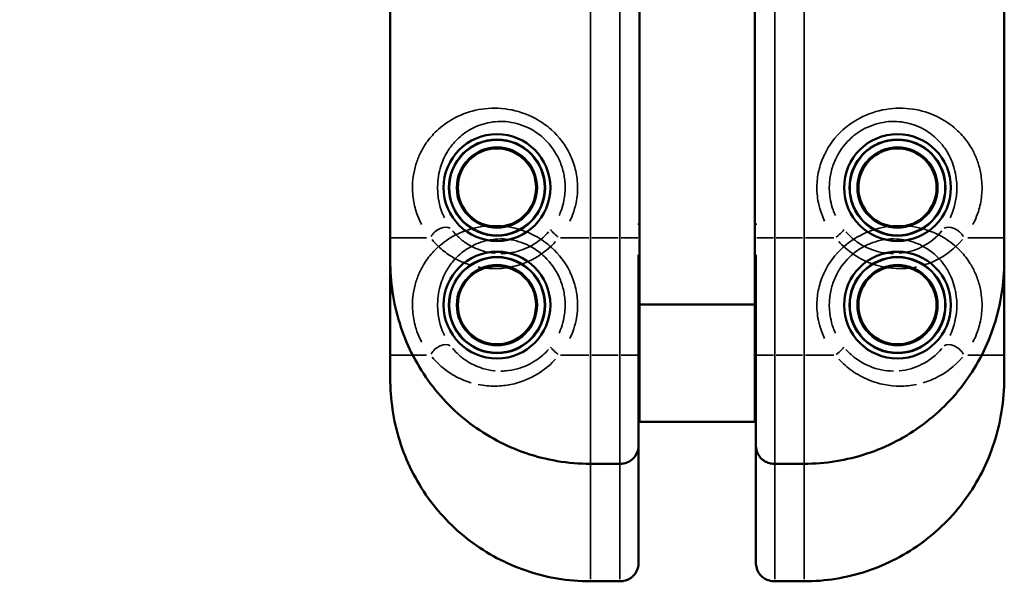
# Model space of a CAD drawing. Units: millimetres. Extents: x -669 to 22038, y -39 to 15069.
# Drawn here: x 4358 to 4727, y -39 to 172 of the extents above; entities that cross this region are included whole.
import ezdxf

# ---------------------------------------------------------------- set-up
doc = ezdxf.new("R2010")
doc.units = ezdxf.units.MM
doc.header["$MEASUREMENT"] = 0
doc.layers.add('Visible (ISO)', color=7, linetype='Continuous', lineweight=50)
doc.layers.add('Visible Narrow (ISO)', color=7, linetype='Continuous', lineweight=35)
doc.styles.get("Standard").update_dxf_attribs({"font": 'square721_bt_roman.ttf'})
doc.dimstyles.get("Standard").update_dxf_attribs({"dimtxt": 200, "dimasz": 100, "dimexe": 0.18, "dimexo": 0.0625, "dimgap": 40, "dimtad": 1, "dimdec": 0, "dimlfac": 0.1, "dimrnd": 5, "dimzin": 0, "dimdsep": 46, "dimtxsty": 'Standard', "dimcen": 0.09, "dimse1": 1, "dimse2": 1, "dimadec": 0, "dimazin": 0, "dimtfac": 1, "dimtdec": 0, "dimtofl": 0, "dimtmove": 0, "dimatfit": 3, "dimfxl": 1, "dimtolj": 1, "dimtzin": 0, "dimarcsym": 0})

# ---------------------------------------------------------------- blocks, each defined once
blk = doc.blocks.new('*D12')
at = {"color": 0, "lineweight": -2, "transparency": 16777216}
blk.add_line((-159.68, 9024.05), (-159.68, 206.19), dxfattribs=at)
at = {"color": 0, "transparency": 16777216}
for points in [[(-193.02, 9024.05), (-126.35, 9024.05), (-159.68, 9224.05)], [(-193.02, 206.19), (-126.35, 206.19), (-159.68, 6.19)]]:
    blk.add_solid(points, dxfattribs=at)
at = {"layer": 'Defpoints', "color": 0, "transparency": 16777216}
for p in [(4637.71, 9224.05), (-159.68, 6.19), (4651.87, 6.19)]:
    blk.add_point(p, dxfattribs=at)
at = {"color": 0, "transparency": 16777216, "insert": (-439.15, 4615.12), "char_height": 350, "attachment_point": 5, "rotation": 90}
blk.add_mtext('\\A1;920', dxfattribs=at)

msp = doc.modelspace()

# ---------------------------------------------------------------- linework, layer by layer
at = {"layer": 'Visible (ISO)'}
for p, q in [((4496.87, 90.05), (4496.87, 640.05)), ((4726.87, 640.05), (4726.87, 90.05)), ((4590.27, 95.05), (4590.27, 635.05)), ((4633.47, 635.05), (4633.47, 95.05)), ((4496.87, 46.05), (4496.87, 596.05)), ((4726.87, 596.05), (4726.87, 46.05)), ((4590.27, 51.05), (4590.27, 591.05)), ((4633.47, 591.05), (4633.47, 51.05)), ((4590.27, 95.05), (4590.27, 65.05)), ((4633.47, 65.05), (4633.47, 95.05)), ((4496.87, 82.91), (4496.87, 90.05)), ((4726.87, 82.91), (4726.87, 90.05)), ((4589.87, 83.61), (4589.87, 12.21)), ((4633.87, 12.21), (4633.87, 83.61)), ((4590.27, 65.05), (4589.87, 65.05)), ((4633.47, 65.05), (4590.27, 65.05)), ((4633.87, 65.05), (4633.47, 65.05)), ((4590.27, 51.05), (4590.27, 21.05)), ((4633.47, 21.05), (4633.47, 51.05)), ((4496.87, 38.91), (4496.87, 46.05)), ((4726.87, 38.91), (4726.87, 46.05)), ((4589.87, 39.61), (4589.87, -31.79)), ((4633.87, -31.79), (4633.87, 39.61)), ((4590.27, 21.05), (4589.87, 21.05)), ((4633.47, 21.05), (4590.27, 21.05)), ((4633.87, 21.05), (4633.47, 21.05)), ((4571.87, 5.36), (4583.05, 5.36)), ((4640.69, 5.36), (4651.87, 5.36)), ((4571.87, -38.64), (4583.05, -38.64)), ((4640.69, -38.64), (4651.87, -38.64))]:
    msp.add_line(p, q, dxfattribs=at)
for centre, radius in [((4536.87, 108.8), 20), ((4536.87, 108.8), 18), ((4686.87, 108.8), 20), ((4686.87, 108.8), 18), ((4536.87, 108.8), 14.66), ((4536.87, 108.8), 14.66), ((4686.87, 108.8), 14.66), ((4686.87, 108.8), 14.66), ((4536.87, 64.8), 20), ((4536.87, 64.8), 18), ((4686.87, 64.8), 20), ((4686.87, 64.8), 18), ((4536.87, 64.8), 14.66), ((4536.87, 64.8), 14.66), ((4686.87, 64.8), 14.66), ((4686.87, 64.8), 14.66)]:
    msp.add_circle(centre, radius, dxfattribs=at)
for points, knots in [([(4496.87, 82.91), (4496.87, 79.09), (4497.06, 75.12), (4498.07, 67.23), (4498.89, 63.28), (4501.13, 55.58), (4502.54, 51.84), (4505.97, 44.59), (4507.99, 41.08), (4512.54, 34.47), (4515.07, 31.36), (4520.57, 25.6), (4523.56, 22.94), (4529.94, 18.1), (4533.33, 15.95), (4540.37, 12.21), (4544, 10.64), (4551.54, 8.07), (4555.44, 7.08), (4563.52, 5.71), (4567.71, 5.36), (4571.87, 5.36)], [0, 0, 0, 0, 1.08668, 1.08668, 2.17336, 2.17336, 3.26004, 3.26004, 4.34672, 4.34672, 5.423821, 5.423821, 6.506614, 6.506614, 7.582007, 7.582007, 8.65837, 8.65837, 9.736806, 9.736806, 10.8668, 10.8668, 10.8668, 10.8668]), ([(4651.87, 5.36), (4655.86, 5.36), (4659.86, 5.68), (4667.74, 6.96), (4671.61, 7.91), (4679.18, 10.42), (4682.85, 11.97), (4689.92, 15.65), (4693.33, 17.79), (4699.75, 22.58), (4702.75, 25.22), (4708.29, 30.93), (4710.84, 34), (4715.43, 40.56), (4717.46, 44.03), (4720.95, 51.24), (4722.4, 54.97), (4724.69, 62.61), (4725.54, 66.54), (4726.66, 74.65), (4726.87, 78.87), (4726.87, 82.91)], [0, 0, 0, 0, 1.08361, 1.08361, 2.164415, 2.164415, 3.24484, 3.24484, 4.326236, 4.326236, 5.400494, 5.400494, 6.482195, 6.482195, 7.560752, 7.560752, 8.643677, 8.643677, 9.731897, 9.731897, 10.882201, 10.882201, 10.882201, 10.882201]), ([(4496.87, 38.91), (4496.87, 35.09), (4497.06, 31.12), (4498.07, 23.23), (4498.89, 19.28), (4501.13, 11.58), (4502.54, 7.84), (4505.97, 0.59), (4507.99, -2.92), (4512.54, -9.53), (4515.07, -12.64), (4520.57, -18.4), (4523.56, -21.06), (4529.94, -25.9), (4533.33, -28.05), (4540.37, -31.79), (4544, -33.36), (4551.54, -35.93), (4555.44, -36.92), (4563.52, -38.29), (4567.71, -38.64), (4571.87, -38.64)], [0, 0, 0, 0, 1.08668, 1.08668, 2.17336, 2.17336, 3.26004, 3.26004, 4.34672, 4.34672, 5.423821, 5.423821, 6.506614, 6.506614, 7.582007, 7.582007, 8.65837, 8.65837, 9.736806, 9.736806, 10.8668, 10.8668, 10.8668, 10.8668]), ([(4651.87, -38.64), (4655.86, -38.64), (4659.86, -38.32), (4667.74, -37.04), (4671.61, -36.09), (4679.18, -33.58), (4682.85, -32.03), (4689.92, -28.35), (4693.33, -26.21), (4699.75, -21.42), (4702.75, -18.78), (4708.29, -13.07), (4710.84, -10), (4715.43, -3.44), (4717.46, 0.03), (4720.95, 7.24), (4722.4, 10.97), (4724.69, 18.61), (4725.54, 22.54), (4726.66, 30.65), (4726.87, 34.87), (4726.87, 38.91)], [0, 0, 0, 0, 1.08361, 1.08361, 2.164415, 2.164415, 3.24484, 3.24484, 4.326236, 4.326236, 5.400494, 5.400494, 6.482195, 6.482195, 7.560752, 7.560752, 8.643677, 8.643677, 9.731897, 9.731897, 10.882201, 10.882201, 10.882201, 10.882201]), ([(4583.05, 5.36), (4583.65, 5.36), (4584.26, 5.44), (4585.47, 5.77), (4586.08, 6.03), (4587.23, 6.74), (4587.78, 7.2), (4588.72, 8.32), (4589.12, 8.98), (4589.67, 10.39), (4589.83, 11.13), (4589.87, 11.98), (4589.87, 12.1), (4589.87, 12.21)], [0.0243144, 0.0243144, 0.0243144, 0.0243144, 0.095771, 0.095771, 0.1672275, 0.1672275, 0.238684, 0.238684, 0.308672, 0.308672, 0.3719779, 0.3719779, 0.381597, 0.381597, 0.381597, 0.381597]), ([(4640.69, 5.36), (4640.09, 5.36), (4639.48, 5.44), (4638.27, 5.77), (4637.66, 6.03), (4636.51, 6.74), (4635.96, 7.2), (4635.02, 8.32), (4634.62, 8.98), (4634.07, 10.39), (4633.91, 11.13), (4633.87, 11.98), (4633.87, 12.1), (4633.87, 12.21)], [-0.3572826, -0.3572826, -0.3572826, -0.3572826, -0.2858261, -0.2858261, -0.2143696, -0.2143696, -0.142913, -0.142913, -0.072925, -0.072925, -0.0096191, -0.0096191, 0, 0, 0, 0]), ([(4583.05, -38.64), (4583.65, -38.64), (4584.26, -38.56), (4585.47, -38.23), (4586.08, -37.97), (4587.23, -37.26), (4587.78, -36.8), (4588.72, -35.68), (4589.12, -35.02), (4589.67, -33.61), (4589.83, -32.87), (4589.87, -32.02), (4589.87, -31.9), (4589.87, -31.79)], [0.0243144, 0.0243144, 0.0243144, 0.0243144, 0.095771, 0.095771, 0.1672275, 0.1672275, 0.238684, 0.238684, 0.308672, 0.308672, 0.3719779, 0.3719779, 0.381597, 0.381597, 0.381597, 0.381597]), ([(4640.69, -38.64), (4640.09, -38.64), (4639.48, -38.56), (4638.27, -38.23), (4637.66, -37.97), (4636.51, -37.26), (4635.96, -36.8), (4635.02, -35.68), (4634.62, -35.02), (4634.07, -33.61), (4633.91, -32.87), (4633.87, -32.02), (4633.87, -31.9), (4633.87, -31.79)], [-0.3572826, -0.3572826, -0.3572826, -0.3572826, -0.2858261, -0.2858261, -0.2143696, -0.2143696, -0.142913, -0.142913, -0.072925, -0.072925, -0.0096191, -0.0096191, 0, 0, 0, 0])]:
    msp.add_open_spline(points, degree=3, knots=knots, dxfattribs=at)
at = {"layer": 'Visible Narrow (ISO)'}
for p, q in [((4571.87, 612.55), (4571.87, 117.55)), ((4582.87, 612.55), (4582.87, 117.55)), ((4640.87, 117.55), (4640.87, 612.55)), ((4651.87, 117.55), (4651.87, 612.55)), ((4571.87, 568.55), (4571.87, 73.55)), ((4582.87, 568.55), (4582.87, 73.55)), ((4640.87, 73.55), (4640.87, 568.55)), ((4651.87, 73.55), (4651.87, 568.55)), ((4590.24, 95.05), (4589.61, 95.05)), ((4634.13, 95.05), (4633.5, 95.05)), ((4510.53, 90.05), (4496.91, 90.05)), ((4571.28, 90.05), (4560.67, 90.05)), ((4582.32, 90.05), (4572.42, 90.05)), ((4583.34, 90.05), (4589.57, 90.05)), ((4634.17, 90.05), (4640.4, 90.05)), ((4641.42, 90.05), (4651.32, 90.05)), ((4652.46, 90.05), (4663.07, 90.05)), ((4713.21, 90.05), (4726.83, 90.05)), ((4571.87, 6.19), (4571.87, 83.76)), ((4582.87, 6.19), (4582.87, 83.76)), ((4640.87, 83.76), (4640.87, 6.19)), ((4651.87, 6.19), (4651.87, 83.76)), ((4590.24, 51.05), (4589.61, 51.05)), ((4634.13, 51.05), (4633.5, 51.05)), ((4510.53, 46.05), (4496.91, 46.05)), ((4571.28, 46.05), (4560.67, 46.05)), ((4582.32, 46.05), (4572.42, 46.05)), ((4583.34, 46.05), (4589.57, 46.05)), ((4634.17, 46.05), (4640.4, 46.05)), ((4641.42, 46.05), (4651.32, 46.05)), ((4652.46, 46.05), (4663.07, 46.05)), ((4713.21, 46.05), (4726.83, 46.05)), ((4571.87, -37.81), (4571.87, 39.76)), ((4582.87, -37.81), (4582.87, 39.76)), ((4640.87, 39.76), (4640.87, -37.81)), ((4651.87, -37.81), (4651.87, 39.76)), ((4571.87, 5.36), (4571.87, 5.39)), ((4582.32, 5.39), (4572.42, 5.39)), ((4651.32, 5.39), (4641.42, 5.39)), ((4651.87, 5.36), (4651.87, 5.39)), ((4571.87, -38.64), (4571.87, -38.61)), ((4582.32, -38.61), (4572.42, -38.61)), ((4651.32, -38.61), (4641.42, -38.61)), ((4651.87, -38.64), (4651.87, -38.61))]:
    msp.add_line(p, q, dxfattribs=at)
for centre, radius in [((4536.87, 108.8), 17.77), ((4686.87, 108.8), 17.77), ((4536.87, 108.8), 15.16), ((4686.87, 108.8), 15.16), ((4536.87, 64.8), 17.77), ((4686.87, 64.8), 17.77), ((4536.87, 64.8), 15.16), ((4686.87, 64.8), 15.16)]:
    msp.add_circle(centre, radius, dxfattribs=at)
for centre, major_axis, ratio, start_param, end_param in [((4515.95, 90.05), (3.95, 3.06), 0.63115, 0.21967, 2.146919), ((4560.87, 90.05), (-3.91, 3.11), 0.098579, 0.155684, 1.379492), ((4662.87, 90.05), (3.91, 3.11), 0.098579, 4.903693, 6.127501), ((4707.79, 90.05), (-3.95, 3.06), 0.63115, 4.136266, 6.063515), ((4515.95, 46.05), (3.95, 3.06), 0.63115, 0.21967, 2.146919), ((4560.87, 46.05), (-3.91, 3.11), 0.098579, 0.155684, 1.379492), ((4662.87, 46.05), (3.91, 3.11), 0.098579, 4.903693, 6.127501), ((4707.79, 46.05), (-3.95, 3.06), 0.63115, 4.136266, 6.063515)]:
    msp.add_ellipse(centre, major_axis=major_axis, ratio=ratio, start_param=start_param, end_param=end_param, dxfattribs=at)
for points, knots in [([(4564.15, 96.25), (4564.57, 97.09), (4564.94, 97.96), (4565.78, 100.22), (4566.19, 101.64), (4566.95, 105.32), (4567.13, 107.61), (4566.97, 111.84), (4566.69, 113.82), (4565.71, 117.69), (4565.02, 119.58), (4562.5, 124.72), (4560.14, 127.85), (4555.43, 132.1), (4553.29, 133.59), (4547.9, 136.45), (4544.54, 137.55), (4537.75, 138.68), (4534.34, 138.67), (4531.14, 138.19), (4527.95, 137.72), (4524.97, 136.79), (4519.85, 134.37), (4517.64, 132.94), (4514.78, 130.53), (4513.94, 129.73), (4511.84, 127.5), (4510.65, 125.96), (4508.88, 123.11), (4508.23, 121.88), (4507.09, 119.26), (4506.6, 117.88), (4505.81, 114.9), (4505.51, 113.32), (4505.26, 110.73), (4505.21, 109.75), (4505.21, 107.77), (4505.27, 106.78), (4505.57, 103.73), (4506.01, 101.71), (4506.98, 98.64), (4507.45, 97.46), (4508.19, 95.87), (4508.42, 95.41), (4508.65, 94.97)], [-13.800612, -13.800612, -13.800612, -13.800612, -13.521932, -13.521932, -13.08392, -13.08392, -12.406495, -12.406495, -11.815552, -11.815552, -11.224602, -11.224602, -10.116409, -10.116409, -9.372025, -9.372025, -8.337093, -8.337093, -7.26348, -7.26348, -7.26348, -6.189867, -6.189867, -5.220806, -5.220806, -4.786024, -4.786024, -4.063888, -4.063888, -3.565517, -3.565517, -3.067146, -3.067146, -2.570762, -2.570762, -2.277179, -2.277179, -1.983595, -1.983595, -1.342602, -1.342602, -0.907743, -0.907743, -0.726348, -0.726348, -0.726348, -0.726348]), ([(4715.09, 94.97), (4715.32, 95.41), (4715.55, 95.87), (4716.3, 97.46), (4716.76, 98.64), (4717.73, 101.71), (4718.17, 103.73), (4718.47, 106.78), (4718.53, 107.77), (4718.53, 109.75), (4718.48, 110.73), (4718.23, 113.32), (4717.94, 114.9), (4717.14, 117.88), (4716.65, 119.26), (4715.51, 121.88), (4714.86, 123.11), (4713.09, 125.96), (4711.9, 127.5), (4709.8, 129.73), (4708.96, 130.53), (4706.1, 132.94), (4703.89, 134.37), (4698.77, 136.79), (4695.79, 137.72), (4692.6, 138.19), (4689.4, 138.67), (4685.99, 138.68), (4679.2, 137.55), (4675.84, 136.45), (4670.45, 133.59), (4668.31, 132.1), (4663.6, 127.85), (4661.24, 124.72), (4658.72, 119.58), (4658.03, 117.69), (4657.05, 113.82), (4656.77, 111.84), (4656.61, 107.61), (4656.79, 105.32), (4657.55, 101.64), (4657.96, 100.22), (4658.8, 97.96), (4659.17, 97.09), (4659.59, 96.25)], [-13.800612, -13.800612, -13.800612, -13.800612, -13.619217, -13.619217, -13.184358, -13.184358, -12.543364, -12.543364, -12.249781, -12.249781, -11.956198, -11.956198, -11.459814, -11.459814, -10.961443, -10.961443, -10.463072, -10.463072, -9.740935, -9.740935, -9.306154, -9.306154, -8.337093, -8.337093, -7.26348, -7.26348, -7.26348, -6.189867, -6.189867, -5.154935, -5.154935, -4.410551, -4.410551, -3.302358, -3.302358, -2.711408, -2.711408, -2.120465, -2.120465, -1.44304, -1.44304, -1.005028, -1.005028, -0.726348, -0.726348, -0.726348, -0.726348]), ([(4517.18, 97.45), (4517.01, 97.82), (4516.84, 98.2), (4516.28, 99.51), (4515.94, 100.48), (4515.22, 103), (4514.9, 104.66), (4514.68, 107.15), (4514.64, 107.96), (4514.64, 109.57), (4514.67, 110.38), (4514.86, 112.49), (4515.07, 113.78), (4515.66, 116.23), (4516.02, 117.37), (4516.87, 119.52), (4517.35, 120.54), (4518.67, 122.9), (4519.57, 124.18), (4521.16, 126.05), (4521.79, 126.71), (4523.97, 128.74), (4525.66, 129.95), (4529.59, 132.01), (4531.89, 132.82), (4534.37, 133.24), (4536.84, 133.66), (4539.5, 133.7), (4544.79, 132.8), (4547.42, 131.9), (4551.63, 129.52), (4553.3, 128.28), (4556.99, 124.73), (4558.83, 122.12), (4560.8, 117.82), (4561.35, 116.24), (4562.11, 113), (4562.33, 111.34), (4562.46, 107.8), (4562.31, 105.89), (4561.72, 102.81), (4561.4, 101.62), (4560.74, 99.73), (4560.45, 99.01), (4560.13, 98.3)], [0.726348, 0.726348, 0.726348, 0.726348, 0.907743, 0.907743, 1.342602, 1.342602, 1.983595, 1.983595, 2.277179, 2.277179, 2.570762, 2.570762, 3.067146, 3.067146, 3.565517, 3.565517, 4.063888, 4.063888, 4.786024, 4.786024, 5.220806, 5.220806, 6.189867, 6.189867, 7.26348, 7.26348, 7.26348, 8.337093, 8.337093, 9.372025, 9.372025, 10.116409, 10.116409, 11.224602, 11.224602, 11.815552, 11.815552, 12.406495, 12.406495, 13.08392, 13.08392, 13.521932, 13.521932, 13.800612, 13.800612, 13.800612, 13.800612]), ([(4663.61, 98.3), (4663.29, 99.01), (4663, 99.73), (4662.34, 101.62), (4662.02, 102.81), (4661.43, 105.89), (4661.28, 107.8), (4661.41, 111.34), (4661.63, 113), (4662.39, 116.24), (4662.94, 117.82), (4664.91, 122.12), (4666.75, 124.73), (4670.44, 128.28), (4672.11, 129.52), (4676.33, 131.9), (4678.95, 132.8), (4684.24, 133.7), (4686.9, 133.66), (4689.37, 133.24), (4691.85, 132.82), (4694.15, 132.01), (4698.08, 129.95), (4699.77, 128.74), (4701.95, 126.71), (4702.58, 126.05), (4704.17, 124.18), (4705.07, 122.9), (4706.39, 120.54), (4706.87, 119.52), (4707.72, 117.37), (4708.08, 116.23), (4708.67, 113.78), (4708.88, 112.49), (4709.07, 110.38), (4709.1, 109.57), (4709.1, 107.96), (4709.06, 107.15), (4708.84, 104.66), (4708.52, 103), (4707.8, 100.48), (4707.46, 99.51), (4706.9, 98.2), (4706.73, 97.82), (4706.56, 97.45)], [0.726348, 0.726348, 0.726348, 0.726348, 1.005028, 1.005028, 1.44304, 1.44304, 2.120465, 2.120465, 2.711408, 2.711408, 3.302358, 3.302358, 4.410551, 4.410551, 5.154935, 5.154935, 6.189867, 6.189867, 7.26348, 7.26348, 7.26348, 8.337093, 8.337093, 9.306154, 9.306154, 9.740935, 9.740935, 10.463072, 10.463072, 10.961443, 10.961443, 11.459814, 11.459814, 11.956198, 11.956198, 12.249781, 12.249781, 12.543364, 12.543364, 13.184358, 13.184358, 13.619217, 13.619217, 13.800612, 13.800612, 13.800612, 13.800612]), ([(4564.15, 52.25), (4564.57, 53.09), (4564.94, 53.96), (4565.78, 56.22), (4566.19, 57.64), (4566.95, 61.32), (4567.13, 63.61), (4566.97, 67.84), (4566.69, 69.82), (4565.71, 73.69), (4565.02, 75.58), (4562.5, 80.72), (4560.14, 83.85), (4555.43, 88.1), (4553.29, 89.59), (4547.9, 92.45), (4544.54, 93.55), (4537.75, 94.68), (4534.34, 94.67), (4531.14, 94.19), (4527.95, 93.72), (4524.97, 92.79), (4519.85, 90.37), (4517.64, 88.94), (4514.78, 86.53), (4513.94, 85.73), (4511.84, 83.5), (4510.65, 81.96), (4508.88, 79.11), (4508.23, 77.88), (4507.09, 75.26), (4506.6, 73.88), (4505.81, 70.9), (4505.51, 69.32), (4505.26, 66.73), (4505.21, 65.75), (4505.21, 63.77), (4505.27, 62.78), (4505.57, 59.73), (4506.01, 57.71), (4506.98, 54.64), (4507.45, 53.46), (4508.19, 51.87), (4508.42, 51.41), (4508.65, 50.97)], [-13.800612, -13.800612, -13.800612, -13.800612, -13.521932, -13.521932, -13.08392, -13.08392, -12.406495, -12.406495, -11.815552, -11.815552, -11.224602, -11.224602, -10.116409, -10.116409, -9.372025, -9.372025, -8.337093, -8.337093, -7.26348, -7.26348, -7.26348, -6.189867, -6.189867, -5.220806, -5.220806, -4.786024, -4.786024, -4.063888, -4.063888, -3.565517, -3.565517, -3.067146, -3.067146, -2.570762, -2.570762, -2.277179, -2.277179, -1.983595, -1.983595, -1.342602, -1.342602, -0.907743, -0.907743, -0.726348, -0.726348, -0.726348, -0.726348]), ([(4536.2, 84.19), (4536.1, 84.2), (4535.99, 84.21), (4534.38, 84.38), (4532.91, 84.68), (4530.35, 85.45), (4529.23, 85.89), (4527.12, 86.9), (4526.12, 87.48), (4524.01, 88.91), (4522.92, 89.8), (4521.34, 91.36), (4520.79, 91.97), (4520.27, 92.6)], [2.992271, 2.992271, 2.992271, 2.992271, 3.036908, 3.036908, 3.671767, 3.671767, 4.193538, 4.193538, 4.715308, 4.715308, 5.357761, 5.357761, 5.742806, 5.742806, 5.742806, 5.742806]), ([(4556.18, 92.21), (4554.82, 90.66), (4553.25, 89.29), (4549.36, 86.67), (4546.91, 85.58), (4543.02, 84.53), (4541.57, 84.28), (4539.53, 84.12), (4538.93, 84.1), (4538.35, 84.1)], [0.141973, 0.141973, 0.141973, 0.141973, 0.886322, 0.886322, 1.877088, 1.877088, 2.457001, 2.457001, 2.69749, 2.69749, 2.69749, 2.69749]), ([(4715.09, 50.97), (4715.32, 51.41), (4715.55, 51.87), (4716.3, 53.46), (4716.76, 54.64), (4717.73, 57.71), (4718.17, 59.73), (4718.47, 62.78), (4718.53, 63.77), (4718.53, 65.75), (4718.48, 66.73), (4718.23, 69.32), (4717.94, 70.9), (4717.14, 73.88), (4716.65, 75.26), (4715.51, 77.88), (4714.86, 79.11), (4713.09, 81.96), (4711.9, 83.5), (4709.8, 85.73), (4708.96, 86.53), (4706.1, 88.94), (4703.89, 90.37), (4698.77, 92.79), (4695.79, 93.72), (4692.6, 94.19), (4689.4, 94.67), (4685.99, 94.68), (4679.2, 93.55), (4675.84, 92.45), (4670.45, 89.59), (4668.31, 88.1), (4663.6, 83.85), (4661.24, 80.72), (4658.72, 75.58), (4658.03, 73.69), (4657.05, 69.82), (4656.77, 67.84), (4656.61, 63.61), (4656.79, 61.32), (4657.55, 57.64), (4657.96, 56.22), (4658.8, 53.96), (4659.17, 53.09), (4659.59, 52.25)], [-13.800612, -13.800612, -13.800612, -13.800612, -13.619217, -13.619217, -13.184358, -13.184358, -12.543364, -12.543364, -12.249781, -12.249781, -11.956198, -11.956198, -11.459814, -11.459814, -10.961443, -10.961443, -10.463072, -10.463072, -9.740935, -9.740935, -9.306154, -9.306154, -8.337093, -8.337093, -7.26348, -7.26348, -7.26348, -6.189867, -6.189867, -5.154935, -5.154935, -4.410551, -4.410551, -3.302358, -3.302358, -2.711408, -2.711408, -2.120465, -2.120465, -1.44304, -1.44304, -1.005028, -1.005028, -0.726348, -0.726348, -0.726348, -0.726348]), ([(4685.4, 84.1), (4682.47, 84.11), (4679.37, 84.68), (4674.79, 86.55), (4673.16, 87.45), (4670.17, 89.58), (4668.78, 90.82), (4667.56, 92.21)], [3.193361, 3.193361, 3.193361, 3.193361, 4.395024, 4.395024, 5.083144, 5.083144, 5.75025, 5.75025, 5.75025, 5.75025]), ([(4703.48, 92.6), (4701.42, 90.1), (4698.8, 87.98), (4693.3, 85.28), (4690.49, 84.46), (4687.53, 84.19)], [0.152566, 0.152566, 0.152566, 0.152566, 1.66485, 1.66485, 2.898746, 2.898746, 2.898746, 2.898746]), ([(4512.56, 89.31), (4513.31, 88.42), (4514.11, 87.56), (4516.27, 85.53), (4517.69, 84.41), (4520.45, 82.6), (4521.75, 81.88), (4524.43, 80.65), (4525.81, 80.13), (4527.23, 79.71)], [-5.779877, -5.779877, -5.779877, -5.779877, -5.357761, -5.357761, -4.715308, -4.715308, -4.193538, -4.193538, -3.696629, -3.696629, -3.696629, -3.696629]), ([(4517.18, 53.45), (4517.01, 53.82), (4516.84, 54.2), (4516.28, 55.51), (4515.94, 56.48), (4515.22, 59), (4514.9, 60.66), (4514.68, 63.15), (4514.64, 63.96), (4514.64, 65.57), (4514.67, 66.38), (4514.86, 68.49), (4515.07, 69.78), (4515.66, 72.23), (4516.02, 73.37), (4516.87, 75.52), (4517.35, 76.54), (4518.67, 78.9), (4519.57, 80.18), (4521.16, 82.05), (4521.79, 82.71), (4523.97, 84.74), (4525.66, 85.95), (4529.59, 88.01), (4531.89, 88.82), (4534.37, 89.24), (4536.84, 89.66), (4539.5, 89.7), (4544.79, 88.8), (4547.42, 87.9), (4551.63, 85.52), (4553.3, 84.28), (4556.99, 80.73), (4558.83, 78.12), (4560.8, 73.82), (4561.35, 72.24), (4562.11, 69), (4562.33, 67.34), (4562.46, 63.8), (4562.31, 61.89), (4561.72, 58.81), (4561.4, 57.62), (4560.74, 55.73), (4560.45, 55.01), (4560.13, 54.3)], [0.726348, 0.726348, 0.726348, 0.726348, 0.907743, 0.907743, 1.342602, 1.342602, 1.983595, 1.983595, 2.277179, 2.277179, 2.570762, 2.570762, 3.067146, 3.067146, 3.565517, 3.565517, 4.063888, 4.063888, 4.786024, 4.786024, 5.220806, 5.220806, 6.189867, 6.189867, 7.26348, 7.26348, 7.26348, 8.337093, 8.337093, 9.372025, 9.372025, 10.116409, 10.116409, 11.224602, 11.224602, 11.815552, 11.815552, 12.406495, 12.406495, 13.08392, 13.08392, 13.521932, 13.521932, 13.800612, 13.800612, 13.800612, 13.800612]), ([(4529.8, 79.07), (4530.88, 78.85), (4531.99, 78.69), (4534.88, 78.42), (4536.71, 78.41), (4540.41, 78.72), (4542.28, 79.05), (4547.26, 80.42), (4550.39, 81.83), (4555.25, 85.11), (4557.16, 86.75), (4558.85, 88.6)], [-3.401848, -3.401848, -3.401848, -3.401848, -3.036908, -3.036908, -2.457001, -2.457001, -1.877088, -1.877088, -0.886322, -0.886322, -0.179045, -0.179045, -0.179045, -0.179045]), ([(4663.61, 54.3), (4663.29, 55.01), (4663, 55.73), (4662.34, 57.62), (4662.02, 58.81), (4661.43, 61.89), (4661.28, 63.8), (4661.41, 67.34), (4661.63, 69), (4662.39, 72.24), (4662.94, 73.82), (4664.91, 78.12), (4666.75, 80.73), (4670.44, 84.28), (4672.11, 85.52), (4676.33, 87.9), (4678.95, 88.8), (4684.24, 89.7), (4686.9, 89.66), (4689.37, 89.24), (4691.85, 88.82), (4694.15, 88.01), (4698.08, 85.95), (4699.77, 84.74), (4701.95, 82.71), (4702.58, 82.05), (4704.17, 80.18), (4705.07, 78.9), (4706.39, 76.54), (4706.87, 75.52), (4707.72, 73.37), (4708.08, 72.23), (4708.67, 69.78), (4708.88, 68.49), (4709.07, 66.38), (4709.1, 65.57), (4709.1, 63.96), (4709.06, 63.15), (4708.84, 60.66), (4708.52, 59), (4707.8, 56.48), (4707.46, 55.51), (4706.9, 54.2), (4706.73, 53.82), (4706.56, 53.45)], [0.726348, 0.726348, 0.726348, 0.726348, 1.005028, 1.005028, 1.44304, 1.44304, 2.120465, 2.120465, 2.711408, 2.711408, 3.302358, 3.302358, 4.410551, 4.410551, 5.154935, 5.154935, 6.189867, 6.189867, 7.26348, 7.26348, 7.26348, 8.337093, 8.337093, 9.306154, 9.306154, 9.740935, 9.740935, 10.463072, 10.463072, 10.961443, 10.961443, 11.459814, 11.459814, 11.956198, 11.956198, 12.249781, 12.249781, 12.543364, 12.543364, 13.184358, 13.184358, 13.619217, 13.619217, 13.800612, 13.800612, 13.800612, 13.800612]), ([(4664.89, 88.6), (4666.39, 86.96), (4668.07, 85.47), (4671.78, 82.82), (4673.87, 81.68), (4679.85, 79.21), (4683.95, 78.45), (4689.9, 78.46), (4691.95, 78.67), (4693.93, 79.07)], [-5.713306, -5.713306, -5.713306, -5.713306, -5.083144, -5.083144, -4.395024, -4.395024, -3.157354, -3.157354, -2.491423, -2.491423, -2.491423, -2.491423]), ([(4696.51, 79.71), (4698.04, 80.16), (4699.5, 80.72), (4704.92, 83.28), (4708.43, 86.03), (4711.18, 89.31)], [-2.196808, -2.196808, -2.196808, -2.196808, -1.66485, -1.66485, -0.115621, -0.115621, -0.115621, -0.115621]), ([(4499.54, 61.18), (4499.33, 61.94), (4499.14, 62.71), (4498.24, 66.57), (4497.72, 69.69), (4497.18, 74.6), (4497.05, 76.4), (4496.92, 79.4), (4496.89, 80.6), (4496.88, 81.79)], [-2.010125, -2.010125, -2.010125, -2.010125, -1.79533, -1.79533, -0.936383, -0.936383, -0.440958, -0.440958, -0.105796, -0.105796, -0.105796, -0.105796]), ([(4726.87, 81.79), (4726.85, 80.35), (4726.81, 78.9), (4726.58, 74.57), (4726.28, 71.68), (4725.53, 66.95), (4725.16, 65.08), (4724.56, 62.54), (4724.38, 61.86), (4724.2, 61.18)], [-10.776247, -10.776247, -10.776247, -10.776247, -10.371581, -10.371581, -9.578959, -9.578959, -9.060596, -9.060596, -8.869081, -8.869081, -8.869081, -8.869081]), ([(4509.13, 39.52), (4507.68, 41.76), (4506.35, 44.07), (4503.84, 49.03), (4502.69, 51.67), (4501.14, 55.88), (4500.63, 57.38), (4500.18, 58.91)], [-4.157764, -4.157764, -4.157764, -4.157764, -3.439235, -3.439235, -2.654282, -2.654282, -2.223387, -2.223387, -2.223387, -2.223387]), ([(4723.56, 58.91), (4722.73, 56.12), (4721.73, 53.38), (4719.22, 47.55), (4717.65, 44.48), (4715.47, 40.86), (4715.05, 40.19), (4714.61, 39.52)], [-8.655753, -8.655753, -8.655753, -8.655753, -7.862412, -7.862412, -6.937405, -6.937405, -6.723014, -6.723014, -6.723014, -6.723014]), ([(4536.2, 40.19), (4536.1, 40.2), (4535.99, 40.21), (4534.38, 40.38), (4532.91, 40.68), (4530.35, 41.45), (4529.23, 41.89), (4527.12, 42.9), (4526.12, 43.48), (4524.01, 44.91), (4522.92, 45.8), (4521.34, 47.36), (4520.79, 47.97), (4520.27, 48.6)], [2.992271, 2.992271, 2.992271, 2.992271, 3.036908, 3.036908, 3.671767, 3.671767, 4.193538, 4.193538, 4.715308, 4.715308, 5.357761, 5.357761, 5.742806, 5.742806, 5.742806, 5.742806]), ([(4556.18, 48.21), (4554.82, 46.66), (4553.25, 45.29), (4549.36, 42.67), (4546.91, 41.58), (4543.02, 40.53), (4541.57, 40.28), (4539.53, 40.12), (4538.93, 40.1), (4538.35, 40.1)], [0.141973, 0.141973, 0.141973, 0.141973, 0.886322, 0.886322, 1.877088, 1.877088, 2.457001, 2.457001, 2.69749, 2.69749, 2.69749, 2.69749]), ([(4685.4, 40.1), (4682.47, 40.11), (4679.37, 40.68), (4674.79, 42.55), (4673.16, 43.45), (4670.17, 45.58), (4668.78, 46.82), (4667.56, 48.21)], [3.193361, 3.193361, 3.193361, 3.193361, 4.395024, 4.395024, 5.083144, 5.083144, 5.75025, 5.75025, 5.75025, 5.75025]), ([(4703.48, 48.6), (4701.42, 46.1), (4698.8, 43.98), (4693.3, 41.28), (4690.49, 40.46), (4687.53, 40.19)], [0.152566, 0.152566, 0.152566, 0.152566, 1.66485, 1.66485, 2.898746, 2.898746, 2.898746, 2.898746]), ([(4512.56, 45.31), (4513.31, 44.42), (4514.11, 43.56), (4516.27, 41.53), (4517.69, 40.41), (4520.45, 38.6), (4521.75, 37.88), (4524.43, 36.65), (4525.81, 36.13), (4527.23, 35.71)], [-5.779877, -5.779877, -5.779877, -5.779877, -5.357761, -5.357761, -4.715308, -4.715308, -4.193538, -4.193538, -3.696629, -3.696629, -3.696629, -3.696629]), ([(4529.8, 35.07), (4530.88, 34.85), (4531.99, 34.69), (4534.88, 34.42), (4536.71, 34.41), (4540.41, 34.72), (4542.28, 35.05), (4547.26, 36.42), (4550.39, 37.83), (4555.25, 41.11), (4557.16, 42.75), (4558.85, 44.6)], [-3.401848, -3.401848, -3.401848, -3.401848, -3.036908, -3.036908, -2.457001, -2.457001, -1.877088, -1.877088, -0.886322, -0.886322, -0.179045, -0.179045, -0.179045, -0.179045]), ([(4664.89, 44.6), (4666.39, 42.96), (4668.07, 41.47), (4671.78, 38.82), (4673.87, 37.68), (4679.85, 35.21), (4683.95, 34.45), (4689.9, 34.46), (4691.95, 34.67), (4693.93, 35.07)], [-5.713306, -5.713306, -5.713306, -5.713306, -5.083144, -5.083144, -4.395024, -4.395024, -3.157354, -3.157354, -2.491423, -2.491423, -2.491423, -2.491423]), ([(4696.51, 35.71), (4698.04, 36.16), (4699.5, 36.72), (4704.92, 39.28), (4708.43, 42.03), (4711.18, 45.31)], [-2.196808, -2.196808, -2.196808, -2.196808, -1.66485, -1.66485, -0.115621, -0.115621, -0.115621, -0.115621]), ([(4499.54, 17.18), (4499.33, 17.94), (4499.14, 18.71), (4498.24, 22.57), (4497.72, 25.69), (4497.18, 30.6), (4497.05, 32.4), (4496.92, 35.4), (4496.89, 36.6), (4496.88, 37.79)], [-2.010125, -2.010125, -2.010125, -2.010125, -1.79533, -1.79533, -0.936383, -0.936383, -0.440958, -0.440958, -0.105796, -0.105796, -0.105796, -0.105796]), ([(4726.87, 37.79), (4726.85, 36.35), (4726.81, 34.9), (4726.58, 30.57), (4726.28, 27.68), (4725.53, 22.95), (4725.16, 21.08), (4724.56, 18.54), (4724.38, 17.86), (4724.2, 17.18)], [-10.776247, -10.776247, -10.776247, -10.776247, -10.371581, -10.371581, -9.578959, -9.578959, -9.060596, -9.060596, -8.869081, -8.869081, -8.869081, -8.869081]), ([(4568.22, 5.48), (4561.95, 5.79), (4555.65, 6.9), (4547.56, 9.42), (4545.51, 10.16), (4538.96, 12.85), (4534.55, 15.19), (4527.82, 19.68), (4525.33, 21.58), (4520.62, 25.65), (4518.41, 27.81), (4514.78, 31.85), (4513.3, 33.65), (4511.91, 35.53)], [-10.536721, -10.536721, -10.536721, -10.536721, -8.835031, -8.835031, -8.245562, -8.245562, -6.907896, -6.907896, -6.066009, -6.066009, -5.224121, -5.224121, -4.595308, -4.595308, -4.595308, -4.595308]), ([(4711.83, 35.52), (4710.49, 33.72), (4709.07, 31.98), (4704.37, 26.72), (4700.77, 23.41), (4693, 17.55), (4688.83, 15), (4679.44, 10.44), (4674.08, 8.55), (4664.32, 6.3), (4659.92, 5.7), (4655.52, 5.48)], [-6.284857, -6.284857, -6.284857, -6.284857, -5.676903, -5.676903, -4.365896, -4.365896, -3.054893, -3.054893, -1.527148, -1.527148, -0.330782, -0.330782, -0.330782, -0.330782]), ([(4509.13, -4.48), (4507.68, -2.24), (4506.35, 0.07), (4503.84, 5.03), (4502.69, 7.67), (4501.14, 11.88), (4500.63, 13.38), (4500.18, 14.91)], [-4.157764, -4.157764, -4.157764, -4.157764, -3.439235, -3.439235, -2.654282, -2.654282, -2.223387, -2.223387, -2.223387, -2.223387]), ([(4723.56, 14.91), (4722.73, 12.12), (4721.73, 9.38), (4719.22, 3.55), (4717.65, 0.48), (4715.47, -3.14), (4715.05, -3.81), (4714.61, -4.48)], [-8.655753, -8.655753, -8.655753, -8.655753, -7.862412, -7.862412, -6.937405, -6.937405, -6.723014, -6.723014, -6.723014, -6.723014]), ([(4589.84, 11.54), (4589.8, 11.12), (4589.72, 10.71), (4589.53, 10.03), (4589.43, 9.76), (4589.16, 9.13), (4588.97, 8.78), (4588.41, 7.92), (4587.99, 7.45), (4586.77, 6.38), (4585.9, 5.93), (4584.46, 5.51), (4583.9, 5.42), (4583.34, 5.39)], [-0.3624727, -0.3624727, -0.3624727, -0.3624727, -0.326101, -0.326101, -0.2998688, -0.2998688, -0.2621307, -0.2621307, -0.1982223, -0.1982223, -0.0867233, -0.0867233, -0.0182354, -0.0182354, -0.0182354, -0.0182354]), ([(4640.4, 5.39), (4639.84, 5.42), (4639.28, 5.51), (4637.84, 5.93), (4636.97, 6.38), (4635.75, 7.45), (4635.33, 7.92), (4634.77, 8.78), (4634.58, 9.13), (4634.31, 9.76), (4634.21, 10.04), (4634.02, 10.71), (4633.94, 11.12), (4633.9, 11.54)], [-0.3633616, -0.3633616, -0.3633616, -0.3633616, -0.2948737, -0.2948737, -0.1833267, -0.1833267, -0.1194663, -0.1194663, -0.0816904, -0.0816904, -0.055496, -0.055496, -0.0191243, -0.0191243, -0.0191243, -0.0191243]), ([(4568.22, -38.52), (4561.95, -38.21), (4555.65, -37.1), (4547.56, -34.58), (4545.51, -33.84), (4538.96, -31.15), (4534.55, -28.81), (4527.82, -24.32), (4525.33, -22.42), (4520.62, -18.35), (4518.41, -16.19), (4514.78, -12.15), (4513.3, -10.35), (4511.91, -8.47)], [-10.536721, -10.536721, -10.536721, -10.536721, -8.835031, -8.835031, -8.245562, -8.245562, -6.907896, -6.907896, -6.066009, -6.066009, -5.224121, -5.224121, -4.595308, -4.595308, -4.595308, -4.595308]), ([(4711.83, -8.48), (4710.49, -10.28), (4709.07, -12.02), (4704.37, -17.28), (4700.77, -20.59), (4693, -26.45), (4688.83, -29), (4679.44, -33.56), (4674.08, -35.45), (4664.32, -37.7), (4659.92, -38.3), (4655.52, -38.52)], [-6.284857, -6.284857, -6.284857, -6.284857, -5.676903, -5.676903, -4.365896, -4.365896, -3.054893, -3.054893, -1.527148, -1.527148, -0.330782, -0.330782, -0.330782, -0.330782]), ([(4589.84, -32.46), (4589.8, -32.88), (4589.72, -33.29), (4589.53, -33.97), (4589.43, -34.24), (4589.16, -34.87), (4588.97, -35.22), (4588.41, -36.08), (4587.99, -36.55), (4586.77, -37.62), (4585.9, -38.07), (4584.46, -38.49), (4583.9, -38.58), (4583.34, -38.61)], [-0.3624727, -0.3624727, -0.3624727, -0.3624727, -0.326101, -0.326101, -0.2998688, -0.2998688, -0.2621307, -0.2621307, -0.1982223, -0.1982223, -0.0867233, -0.0867233, -0.0182354, -0.0182354, -0.0182354, -0.0182354]), ([(4640.4, -38.61), (4639.84, -38.58), (4639.28, -38.49), (4637.84, -38.07), (4636.97, -37.62), (4635.75, -36.55), (4635.33, -36.08), (4634.77, -35.22), (4634.58, -34.87), (4634.31, -34.24), (4634.21, -33.96), (4634.02, -33.29), (4633.94, -32.88), (4633.9, -32.46)], [-0.3633616, -0.3633616, -0.3633616, -0.3633616, -0.2948737, -0.2948737, -0.1833267, -0.1833267, -0.1194663, -0.1194663, -0.0816904, -0.0816904, -0.055496, -0.055496, -0.0191243, -0.0191243, -0.0191243, -0.0191243])]:
    msp.add_open_spline(points, degree=3, knots=knots, dxfattribs=at)
for points in [[(4582.88, 5.39), (4582.93, 5.37), (4582.99, 5.36), (4583.04, 5.36)], [(4640.7, 5.36), (4640.75, 5.36), (4640.81, 5.37), (4640.86, 5.39)], [(4582.88, -38.61), (4582.93, -38.63), (4582.99, -38.64), (4583.04, -38.64)], [(4640.7, -38.64), (4640.75, -38.64), (4640.81, -38.63), (4640.86, -38.61)]]:
    msp.add_open_spline(points, degree=3, dxfattribs=at)

# ---------------------------------------------------------------- dimensions: what is measured, and where the dimension line sits
dim = msp.add_linear_dim(base=(-159.68, 6.19), p1=(4637.71, 9224.05), p2=(4651.87, 6.19), angle=90, dimstyle='Standard', override={"dimtxt": 350, "dimasz": 200, "dimgap": 100})
dim.commit()
dim.dimension.update_dxf_attribs({"geometry": '*D12', "text_midpoint": (-439.15, 4615.12)})

doc.saveas('drawing.dxf')
